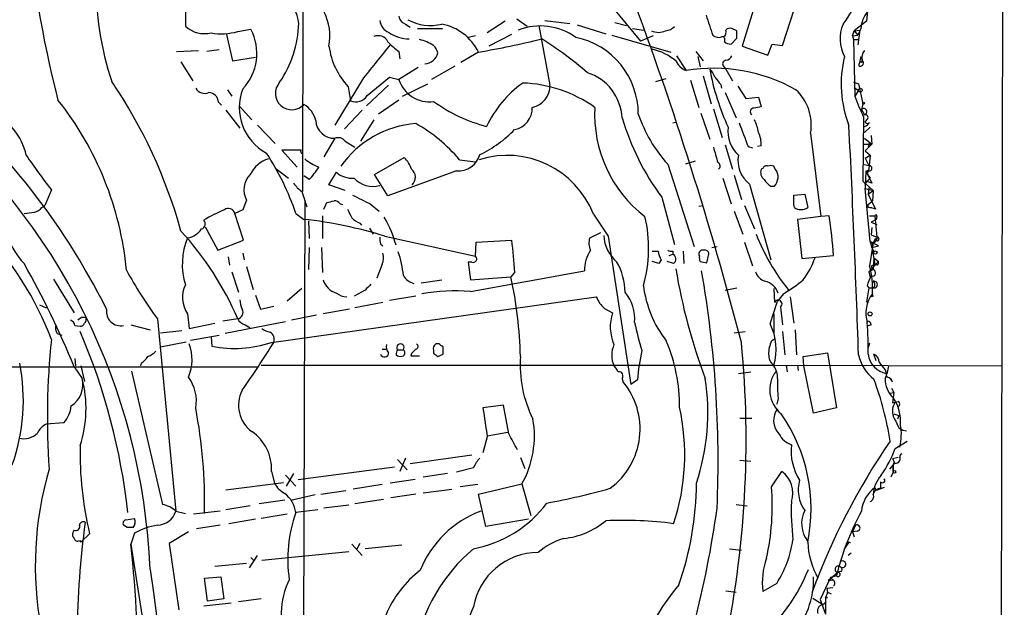
# Model space of a CAD drawing. Extents: x 5 to 1020, y 6 to 813.
# Drawn here: x 719 to 832, y 625 to 692 of the extents above; entities that cross this region are included whole.
import ezdxf

# ---------------------------------------------------------------- set-up
doc = ezdxf.new("R2010")
doc.units = 0
doc.header["$MEASUREMENT"] = 0
doc.layers.add('MAIN', color=5, linetype='CONTINUOUS')

msp = doc.modelspace()

# ---------------------------------------------------------------- linework, layer by layer
at = {"layer": 'MAIN'}
for p, q in [((831.85, 812.9693), (831.088, 414.6127)), ((751.2473, 708.5753), (751.1627, 672.6767)), ((803.4867, 695.1133), (801.7087, 689.356)), ((737.7007, 693.928), (737.7007, 691.642)), ((786.7227, 693.928), (790.0247, 689.9487)), ((816.2713, 695.0287), (816.0173, 692.2347)), ((806.3653, 689.4407), (807.72, 693.674)), ((763.016, 691.896), (763.524, 691.5573)), ((774.446, 692.2347), (772.414, 690.88)), ((775.8007, 692.4887), (776.986, 691.642)), ((778.3407, 691.7267), (779.6107, 684.8687)), ((779.018, 692.3193), (781.8967, 691.9807)), ((782.7433, 691.8113), (786.0453, 690.7953)), ((787.0613, 692.0653), (788.416, 691.7267)), ((816.0173, 692.2347), (814.578, 691.134)), ((742.442, 690.7107), (743.1193, 687.6627)), ((743.712, 691.0493), (745.236, 691.3033)), ((764.3707, 691.388), (767.2493, 691.388)), ((771.0593, 690.5413), (770.2127, 690.372)), ((775.208, 690.7107), (772.5833, 689.356)), ((786.7227, 690.626), (793.496, 688.6787)), ((789.0933, 691.388), (790.3633, 691.2187)), ((791.464, 690.5413), (790.0247, 689.9487)), ((801.116, 691.134), (800.5233, 691.388)), ((814.4087, 690.5413), (814.578, 691.134)), ((814.4087, 690.5413), (815.0013, 690.626)), ((814.4087, 690.5413), (814.4933, 690.118)), ((814.578, 691.134), (815.2553, 691.2187)), ((814.578, 691.134), (815.2553, 691.2187)), ((814.578, 691.134), (815.0013, 690.626)), ((815.34, 691.388), (815.0013, 690.626)), ((815.2553, 691.2187), (815.0013, 689.5253)), ((800.4387, 689.61), (801.116, 690.2873)), ((804.672, 688.34), (805.18, 689.61)), ((805.18, 689.61), (806.3653, 689.4407)), ((814.4933, 690.118), (815.0013, 690.118)), ((814.4933, 690.118), (814.6627, 683.5987)), ((736.6847, 688.7633), (739.2247, 688.848)), ((741.5953, 688.9327), (740.156, 688.7633)), ((762.254, 688.7633), (762.3387, 687.9167)), ((771.398, 688.6787), (769.366, 687.4933)), ((794.1733, 688.2553), (795.274, 686.562)), ((796.3747, 688.7633), (797.2213, 687.6627)), ((801.7087, 689.356), (804.672, 688.34)), ((737.1927, 687.578), (738.5473, 685.3767)), ((743.1193, 687.6627), (745.744, 688.086)), ((796.6287, 688.1707), (796.8827, 686.9853)), ((815.34, 688.1707), (815.1707, 687.324)), ((815.1707, 687.07), (815.1707, 687.324)), ((815.34, 688.1707), (815.5093, 687.7473)), ((815.5093, 687.4933), (815.5093, 687.7473)), ((764.4553, 686.9007), (762.254, 685.546)), ((768.6887, 687.07), (765.9793, 685.546)), ((799.592, 686.9853), (799.846, 686.7313)), ((799.846, 686.7313), (800.608, 685.3767)), ((758.19, 685.7153), (754.888, 680.2967)), ((761.0687, 684.8687), (758.5287, 682.498)), ((758.6133, 683.6833), (761.1533, 685.8)), ((761.1533, 685.8), (762.254, 685.546)), ((762.6773, 683.5987), (765.556, 685.038)), ((791.8027, 685.292), (792.988, 685.6307)), ((795.782, 685.4613), (796.7133, 682.3287)), ((797.2213, 685.9693), (798.1527, 682.752)), ((799.2533, 684.9533), (799.338, 684.53)), ((814.4933, 685.2073), (815.086, 685.038)), ((814.4933, 685.2073), (815.086, 685.038)), ((815.086, 685.038), (815.594, 682.752)), ((742.5267, 684.3607), (743.0347, 683.5987)), ((756.412, 684.6993), (756.666, 683.0907)), ((799.7613, 684.022), (801.0313, 681.1433)), ((801.2007, 684.784), (802.132, 683.3447)), ((814.578, 684.6147), (815.086, 684.276)), ((814.578, 684.6147), (815.086, 684.276)), ((815.086, 684.276), (814.6627, 683.5987)), ((741.5107, 682.9213), (741.8493, 682.5827)), ((762.254, 683.1753), (759.8833, 681.5667)), ((802.132, 683.3447), (803.5713, 683.514)), ((803.5713, 683.514), (803.91, 682.4133)), ((815.594, 682.752), (815.4247, 682.0747)), ((742.3573, 681.99), (743.966, 679.958)), ((743.8813, 682.498), (745.3207, 680.8893)), ((758.0207, 681.99), (755.9887, 679.8733)), ((796.9673, 681.6513), (797.9833, 678.688)), ((798.4067, 682.1593), (799.4227, 678.8573)), ((815.4247, 682.0747), (815.7633, 681.482)), ((759.3753, 680.8893), (757.8513, 678.434)), ((793.75, 680.5507), (794.0887, 680.6353)), ((815.6787, 681.228), (815.594, 673.862)), ((816.102, 680.974), (815.848, 680.72)), ((745.998, 680.2967), (748.03, 678.18)), ((809.5827, 679.3653), (810.768, 669.798)), ((815.7633, 679.45), (816.4407, 680.0427)), ((754.888, 678.7727), (753.618, 676.656)), ((756.0733, 678.434), (757.174, 677.7567)), ((815.6787, 678.0953), (816.61, 678.0953)), ((815.7633, 678.7727), (816.61, 678.0953)), ((815.848, 677.3333), (816.61, 678.0953)), ((816.356, 678.2647), (816.1867, 677.7567)), ((816.5253, 679.1113), (816.61, 678.0953)), ((750.9933, 677.418), (748.792, 677.418)), ((748.792, 677.418), (750.57, 675.4707)), ((799.7613, 678.0107), (800.608, 675.2167)), ((802.386, 677.8413), (802.894, 677.672)), ((803.91, 677.926), (803.4867, 677.8413)), ((815.848, 677.3333), (816.4407, 676.8253)), ((759.46, 674.624), (762.8467, 676.5713)), ((769.1967, 676.3173), (771.0593, 676.0633)), ((793.1573, 675.8093), (796.2053, 666.3267)), ((796.29, 676.148), (795.1893, 675.8093)), ((815.594, 675.8093), (816.2713, 675.64)), ((815.848, 676.4867), (816.4407, 676.8253)), ((815.848, 676.4867), (816.2713, 675.64)), ((816.4407, 676.8253), (816.2713, 675.2167)), ((748.1147, 675.3013), (749.554, 674.2007)), ((754.2107, 673.4387), (755.0573, 674.878)), ((768.858, 675.0473), (760.984, 672.1687)), ((804.0793, 675.3013), (803.91, 675.2167)), ((805.5187, 675.2167), (805.3493, 675.5553)), ((815.9327, 675.0473), (815.848, 673.0153)), ((815.9327, 675.0473), (816.61, 673.608)), ((816.2713, 675.2167), (816.102, 674.7087)), ((816.102, 675.132), (816.102, 674.7087)), ((816.102, 674.7087), (816.4407, 674.2007)), ((751.9247, 674.0313), (751.332, 674.4547)), ((760.984, 672.1687), (759.46, 674.624)), ((799.5073, 674.2007), (800.4387, 671.2373)), ((800.7773, 674.5393), (801.624, 671.7453)), ((815.594, 673.862), (816.7793, 672.7613)), ((816.4407, 674.2007), (815.7633, 673.5233)), ((816.61, 673.608), (816.0173, 673.862)), ((722.2913, 672.846), (721.5293, 671.068)), ((751.078, 672.6767), (751.6707, 670.8987)), ((756.0733, 672.7613), (754.2107, 673.4387)), ((802.5553, 673.5233), (805.0107, 664.8027)), ((805.0107, 673.2693), (805.434, 673.2693)), ((815.848, 673.0153), (816.7793, 672.7613)), ((816.4407, 666.9193), (815.848, 673.0153)), ((816.2713, 673.1), (816.1867, 672.338)), ((816.1867, 672.338), (816.7793, 672.7613)), ((816.7793, 672.7613), (816.6947, 671.576)), ((744.728, 671.6607), (744.3047, 670.56)), ((751.4167, 671.6607), (751.2473, 611.7167)), ((753.618, 670.6447), (753.9567, 671.4067)), ((792.48, 671.9993), (793.9193, 666.5807)), ((807.6353, 672.2533), (808.9053, 672.338)), ((807.6353, 671.1527), (807.6353, 672.2533)), ((808.9053, 672.338), (809.244, 670.814)), ((816.1867, 672.338), (817.0333, 670.6447)), ((816.1867, 671.1527), (816.6947, 671.576)), ((816.1867, 671.1527), (816.6947, 671.576)), ((721.1907, 670.814), (721.5293, 671.068)), ((744.3047, 670.56), (743.3733, 670.1367)), ((755.4807, 671.2373), (755.8193, 671.1527)), ((758.952, 671.2373), (759.968, 670.3907)), ((796.7133, 670.9833), (797.2213, 671.068)), ((800.7773, 670.3907), (801.7933, 667.766)), ((801.9627, 671.068), (803.148, 668.3587)), ((807.72, 670.814), (807.6353, 671.1527)), ((816.1867, 670.814), (816.1867, 671.1527)), ((744.3893, 667.0887), (743.3733, 670.1367)), ((750.4007, 670.1367), (751.332, 669.4593)), ((751.84, 669.29), (751.9247, 667.258)), ((753.4487, 669.8827), (753.4487, 667.258)), ((757.7667, 669.036), (757.936, 668.782)), ((784.606, 670.052), (786.2993, 667.512)), ((810.768, 669.798), (808.0587, 669.4593)), ((808.0587, 669.4593), (808.5667, 664.972)), ((811.6993, 669.8827), (810.768, 669.798)), ((816.356, 669.8827), (816.9487, 669.8827)), ((816.356, 669.8827), (816.9487, 669.8827)), ((816.356, 669.8827), (816.9487, 669.8827)), ((817.118, 669.4593), (816.5253, 669.1207)), ((816.5253, 669.1207), (817.2027, 668.8667)), ((816.9487, 669.8827), (817.2027, 667.4273)), ((817.2027, 669.798), (817.118, 669.4593)), ((739.9867, 668.6127), (741.426, 665.9033)), ((758.8673, 668.4433), (759.2907, 667.766)), ((784.1827, 667.3427), (785.4527, 667.9353)), ((816.61, 668.528), (816.5253, 667.6813)), ((741.426, 665.9033), (744.3893, 667.0887)), ((760.6453, 667.512), (771.0593, 665.226)), ((771.0593, 665.226), (771.144, 666.8347)), ((771.144, 666.8347), (775.208, 667.0887)), ((786.2993, 667.512), (788.924, 650.494)), ((801.9627, 666.8347), (802.894, 664.1253)), ((816.7793, 666.75), (816.356, 664.1253)), ((817.372, 666.4113), (816.4407, 666.9193)), ((816.4407, 666.8347), (816.61, 666.242)), ((816.5253, 667.6813), (817.2027, 667.4273)), ((816.61, 666.242), (816.7793, 666.75)), ((817.0333, 667.258), (816.7793, 666.75)), ((751.9247, 666.242), (751.84, 663.702)), ((753.364, 666.242), (753.4487, 663.3633)), ((760.1373, 666.6653), (760.3913, 666.4113)), ((791.3793, 665.8187), (792.0567, 665.8187)), ((793.75, 665.8187), (793.75, 665.48)), ((794.9353, 665.8187), (795.02, 664.3793)), ((798.2373, 666.242), (798.83, 666.3267)), ((816.61, 666.242), (817.372, 666.4113)), ((816.61, 666.242), (816.864, 665.734)), ((816.61, 666.242), (816.9487, 664.2947)), ((742.6113, 665.1413), (742.7807, 664.21)), ((744.3047, 665.5647), (744.474, 664.8027)), ((770.636, 664.5487), (770.2127, 664.5487)), ((770.2127, 664.5487), (770.4667, 662.5167)), ((792.1413, 664.3793), (791.3793, 664.6333)), ((792.3953, 664.8027), (792.1413, 664.3793)), ((793.8347, 664.3793), (793.0727, 664.6333)), ((793.3267, 665.3107), (793.75, 665.48)), ((796.8827, 664.6333), (797.6447, 664.464)), ((797.6447, 664.464), (797.8987, 665.48)), ((808.5667, 664.972), (812.2073, 665.3107)), ((816.2713, 663.448), (817.372, 664.6333)), ((816.864, 665.0567), (816.7793, 663.702)), ((816.864, 665.0567), (817.372, 664.6333)), ((743.0347, 663.448), (743.7967, 661.0773)), ((744.728, 664.0407), (745.49, 661.416)), ((760.3067, 664.2947), (759.714, 662.686)), ((770.4667, 661.162), (783.59, 663.5327)), ((775.5467, 663.3633), (775.1233, 662.8553)), ((816.2713, 663.448), (816.7793, 663.702)), ((816.2713, 663.448), (816.4407, 662.8553)), ((816.9487, 664.2947), (816.5253, 664.0407)), ((816.5253, 664.0407), (816.7793, 663.702)), ((817.2873, 664.21), (816.9487, 664.2947)), ((722.5453, 662.6013), (724.916, 658.7067)), ((764.794, 662.178), (767.1647, 662.5167)), ((770.4667, 662.5167), (775.1233, 662.8553)), ((751.078, 661.5007), (749.3847, 660.0613)), ((758.3593, 661.3313), (757.0893, 660.654)), ((799.7613, 661.3313), (801.116, 661.5853)), ((805.3493, 661.5007), (805.434, 659.892)), ((816.2713, 661.5853), (816.0173, 659.9767)), ((816.102, 661.8393), (816.2713, 661.5853)), ((816.2713, 661.5853), (816.7793, 661.5853)), ((816.2713, 661.5853), (816.7793, 661.5853)), ((816.2713, 661.5853), (816.7793, 661.5853)), ((745.744, 660.7387), (746.3367, 659.13)), ((747.6067, 655.32), (784.9447, 660.5693)), ((764.2013, 660.654), (761.1533, 660.146)), ((804.926, 657.4367), (805.7727, 660.0613)), ((806.45, 660.908), (805.7727, 660.0613)), ((807.212, 660.5693), (807.6353, 657.5213)), ((816.0173, 659.9767), (816.1867, 659.892)), ((816.7793, 660.654), (816.5253, 660.5693)), ((720.9367, 659.638), (721.6987, 659.2993)), ((746.3367, 659.13), (747.8607, 659.4687)), ((756.5813, 659.13), (753.5333, 658.622)), ((760.3913, 659.892), (757.174, 659.2993)), ((785.876, 659.2147), (786.8073, 658.7067)), ((806.1113, 659.384), (806.3653, 657.352)), ((725.7627, 658.1987), (725.3393, 657.86)), ((734.4833, 658.0293), (736.6, 635.9313)), ((737.9547, 658.622), (738.124, 656.9287)), ((743.712, 658.0293), (742.0187, 657.7753)), ((749.2153, 657.6907), (742.2727, 656.336)), ((752.7713, 658.4527), (749.8927, 657.86)), ((805.3493, 658.622), (805.3493, 656.336)), ((725.0007, 657.2673), (725.5933, 657.1827)), ((731.4353, 657.352), (733.6367, 656.7593)), ((734.822, 656.4207), (737.2773, 656.6747)), ((738.124, 656.9287), (741.0873, 657.5213)), ((744.5587, 657.352), (745.1513, 657.0133)), ((800.7773, 656.4207), (802.0473, 656.59)), ((806.3653, 656.59), (806.6193, 653.8807)), ((807.8047, 656.7593), (807.974, 653.8807)), ((816.5253, 657.352), (816.102, 657.1827)), ((722.9687, 656.336), (723.4767, 656.1667)), ((738.2933, 655.574), (741.5953, 656.1667)), ((740.664, 655.9127), (740.7487, 654.8967)), ((805.0953, 655.4893), (805.434, 655.7433)), ((734.822, 654.812), (737.7853, 655.4047)), ((760.3067, 654.558), (760.73, 654.558)), ((762.0847, 654.4733), (762.762, 654.4733)), ((766.2333, 654.3887), (766.2333, 654.05)), ((766.826, 655.1507), (766.4873, 655.1507)), ((816.356, 655.2353), (816.1867, 654.7273)), ((725.0007, 653.4573), (725.0853, 652.6107)), ((761.9153, 653.8807), (762.0847, 653.796)), ((763.6933, 654.05), (763.6087, 653.796)), ((763.6087, 653.796), (764.6247, 653.796)), ((766.7413, 653.7113), (767.334, 653.9653)), ((808.736, 653.7113), (811.53, 654.1347)), ((808.8207, 652.6107), (808.736, 653.7113)), ((811.53, 654.1347), (812.546, 647.7847)), ((817.118, 653.2033), (816.864, 653.9653)), ((671.6607, 652.526), (745.998, 652.526)), ((724.916, 652.526), (725.8473, 651.1713)), ((725.678, 652.6107), (726.1013, 650.8327)), ((732.6207, 652.9493), (732.536, 652.6107)), ((746.4213, 652.6953), (805.3493, 652.6953)), ((805.3493, 652.6953), (831.596, 652.6107)), ((805.3493, 652.6953), (805.3493, 652.6107)), ((806.7887, 652.6953), (806.8733, 651.9333)), ((808.0587, 652.6953), (808.1433, 652.1027)), ((809.9213, 647.192), (808.8207, 652.6107)), ((818.134, 652.1873), (818.3033, 651.764)), ((731.52, 652.018), (735.076, 636.6933)), ((787.908, 651.1713), (787.9927, 650.8327)), ((789.686, 651.002), (788.924, 650.494)), ((801.2853, 651.764), (802.7247, 651.9333)), ((818.9807, 650.748), (818.8113, 651.1713)), ((818.896, 650.0707), (819.15, 649.5627)), ((805.8573, 648.8853), (805.688, 648.208)), ((818.7267, 649.478), (819.15, 649.5627)), ((819.15, 649.5627), (818.9807, 648.3773)), ((774.2767, 648.1233), (771.906, 647.7847)), ((774.8693, 644.8213), (774.2767, 648.1233)), ((812.546, 647.7847), (809.9213, 647.192)), ((801.4547, 646.5993), (802.8093, 646.5993)), ((819.15, 647.1073), (819.7427, 646.938)), ((819.7427, 646.938), (819.5733, 646.5147)), ((723.7307, 646.0913), (721.6987, 645.922)), ((819.7427, 645.4987), (820.166, 645.2447)), ((819.912, 645.414), (820.166, 645.2447)), ((820.166, 645.2447), (820.5893, 645.16)), ((772.414, 644.4827), (771.906, 642.62)), ((772.414, 644.5673), (774.7847, 644.9907)), ((819.3193, 643.128), (820.674, 643.9747)), ((762.0847, 641.858), (763.1853, 640.6727)), ((763.016, 642.0273), (762.3387, 640.5033)), ((770.636, 642.366), (763.524, 641.35)), ((776.224, 642.112), (776.732, 640.842)), ((819.658, 642.112), (818.9807, 641.9427)), ((750.6547, 639.572), (761.746, 641.0113)), ((770.8053, 640.9267), (768.858, 640.4187)), ((801.4547, 641.7733), (802.7247, 641.6887)), ((819.0653, 641.2653), (818.642, 640.7573)), ((819.3193, 641.4347), (819.0653, 641.2653)), ((819.0653, 641.2653), (819.0653, 640.4187)), ((819.0653, 640.4187), (819.0653, 641.2653)), ((747.6067, 640.5033), (747.9453, 639.1487)), ((749.2153, 640.08), (750.4007, 638.81)), ((750.1467, 640.2493), (749.3, 638.81)), ((767.842, 640.2493), (765.048, 639.826)), ((805.0953, 638.7253), (806.2807, 640.5033)), ((819.0653, 640.4187), (818.8113, 639.826)), ((742.3573, 638.3867), (748.9613, 639.2333)), ((760.3067, 638.9793), (757.0047, 638.4713)), ((764.1167, 639.572), (761.238, 639.1487)), ((765.048, 638.048), (768.35, 638.4713)), ((771.3133, 638.9793), (769.2813, 638.7253)), ((771.398, 637.8787), (776.3933, 639.064)), ((776.3933, 639.064), (777.4093, 635.4233)), ((816.9487, 638.6407), (817.118, 638.302)), ((818.0493, 638.6407), (817.118, 638.302)), ((817.626, 639.318), (817.626, 638.556)), ((752.602, 637.794), (749.9773, 637.2013)), ((753.2793, 637.8787), (756.158, 638.302)), ((764.2013, 637.8787), (761.3227, 637.4553)), ((772.2447, 634.1533), (771.398, 637.8787)), ((745.1513, 636.524), (742.3573, 636.1007)), ((749.1307, 637.2013), (746.1673, 636.778)), ((756.4967, 636.6087), (753.618, 636.27)), ((760.476, 637.286), (757.174, 636.778)), ((801.0313, 636.6933), (802.3013, 636.524)), ((730.8427, 634.9153), (731.8587, 635.0847)), ((736.6, 635.9313), (737.7007, 635.6773)), ((741.68, 635.9313), (738.632, 635.5927)), ((749.3847, 635.5927), (746.4213, 635.0847)), ((752.9407, 636.1007), (750.4007, 635.762)), ((731.012, 634.0687), (730.5887, 634.3227)), ((741.68, 634.3227), (738.9707, 633.8993)), ((745.744, 635), (742.696, 634.492)), ((777.1553, 635), (772.2447, 634.1533)), ((814.7473, 634.3227), (814.4087, 633.5607)), ((724.916, 633.73), (724.7467, 633.476)), ((726.694, 633.3067), (725.678, 632.3753)), ((731.8587, 633.3913), (731.4353, 632.1213)), ((738.0393, 633.5607), (735.838, 632.206)), ((814.9167, 633.6453), (814.4087, 633.5607)), ((814.4087, 633.5607), (814.578, 632.968)), ((725.5087, 632.5447), (725.678, 632.3753)), ((731.4353, 632.1213), (734.568, 611.9707)), ((735.838, 632.206), (736.9387, 624.586)), ((756.8353, 632.1213), (758.0207, 630.8513)), ((757.7667, 632.206), (757.3433, 631.444)), ((762.5927, 632.0367), (758.3593, 631.6133)), ((813.9853, 632.3753), (813.3927, 631.5287)), ((813.7313, 632.46), (813.9853, 632.3753)), ((814.1547, 632.2907), (813.9853, 632.3753)), ((745.0667, 629.412), (745.998, 630.8513)), ((745.236, 630.5973), (745.6593, 630.174)), ((756.4967, 631.2747), (746.506, 630.2587)), ((800.2693, 631.6133), (801.624, 631.444)), ((814.2393, 631.1053), (813.9007, 630.8513)), ((744.728, 629.92), (741.0873, 629.5813)), ((739.902, 628.2267), (741.7647, 628.396)), ((741.7647, 628.396), (742.1033, 625.856)), ((811.8687, 628.3113), (810.6833, 625.7713)), ((811.6147, 627.9727), (812.7153, 628.904)), ((812.546, 628.4807), (811.8687, 628.3113)), ((811.8687, 628.3113), (812.1227, 628.0573)), ((813.054, 628.9887), (812.7153, 628.904)), ((740.2407, 625.602), (739.902, 628.2267)), ((805.688, 627.634), (804.0793, 626.7027)), ((812.1227, 627.126), (811.4453, 627.0413)), ((811.6147, 627.9727), (812.1227, 628.0573)), ((799.846, 626.7873), (801.0313, 626.618)), ((811.276, 626.0253), (811.53, 626.0253)), ((811.53, 626.0253), (811.276, 626.0253)), ((811.276, 626.0253), (811.53, 626.0253)), ((811.276, 626.0253), (811.276, 624.078)), ((811.4453, 627.0413), (811.53, 626.618)), ((811.53, 626.618), (811.9533, 626.4487)), ((742.95, 625.348), (739.8173, 625.0093)), ((742.1033, 625.856), (740.2407, 625.602)), ((746.4213, 625.856), (743.7967, 625.5173)), ((809.8367, 625.9407), (810.8527, 625.2633)), ((810.6833, 625.7713), (811.276, 624.078)), ((810.9373, 625.1787), (811.3607, 625.5173))]:
    msp.add_line(p, q, dxfattribs=at)
for centre, radius in [((815.2976, 684.3184), 0.2158), ((815.6786, 682.8156), 0.1058), ((817.0333, 665.6494), 0.1893), ((816.4124, 658.5938), 0.2275), ((819.2135, 640.4399), 0.1496)]:
    msp.add_circle(centre, radius, dxfattribs=at)
for centre, radius, start, end in [((839.8461, 713.4996), 120.6653, 184.150957, 194.554994), ((805.6391, 698.1628), 9.9038, 320.745314, 13.840647), ((764.6785, 696.935), 37.3078, 179.677028, 198.184596), ((746.6088, 691.6567), 4.1432, 4.485147, 106.886271), ((399.0548, 550.2107), 416.0648, 14.633033, 20.406382), ((748.2299, 690.499), 6.089, 349.180577, 27.762353), ((763.3491, 692.9459), 1.1015, 186.181077, 252.397417), ((1369.4255, 882.2637), 602.3987, 198.3203423, 198.5495314), ((819.4656, 690.8963), 4.1548, 144.053534, 173.203396), ((738.0277, 692.3675), 12.7175, 325.735136, 358.25709), ((761.6729, 692.4762), 1.6278, 185.53127, 248.211663), ((765.8624, 697.0952), 5.3598, 241.074559, 284.06217), ((766.0758, 686.0695), 5.9274, 26.116329, 79.41425), ((778.4871, 684.6736), 7.0124, 54.351859, 111.035634), ((817.2442, 690.2084), 4.2827, 156.793329, 208.411118), ((739.9294, 694.1663), 3.3674, 228.558773, 282.600414), ((741.822, 697.5536), 6.7733, 260.156079, 286.20265), ((739.9464, 688.5294), 5.9728, 316.860251, 27.672803), ((759.8833, 689.3559), 1.2124, 24.778772, 114.7725), ((763.4874, 694.4209), 4.2185, 235.015101, 269.346686), ((792.099, 692.8171), 1.8654, 244.458347, 295.541653), ((792.8045, 692.6015), 1.4709, 273.851648, 319.281668), ((799.0044, 691.3999), 1.0318, 228.595194, 293.916819), ((799.2111, 691.007), 0.6693, 304.689739, 18.440363), ((800.3116, 690.7955), 0.6292, 70.338213, 137.731211), ((589.466, 690.7107), 211.6504, 359.885382, 0.114591), ((1712.2071, -74.3741), 1219.7888, 141.2255988, 141.4547832), ((765.4709, 693.758), 5.941, 220.953398, 237.215925), ((763.6231, 685.4902), 4.7349, 56.546204, 77.787768), ((765.0915, 688.1799), 1.701, 14.090163, 47.835524), ((753.4405, 792.6314), 105.4923, 279.800937, 283.842142), ((754.4813, 652.1029), 45.1347, 49.274619, 57.579494), ((780.7968, 681.5758), 8.9739, 359.941899, 78.577625), ((799.3521, 690.0757), 0.3875, 326.88812, 79.502061), ((800.5236, 691.1346), 1.527, 236.315136, 266.812677), ((762.7601, 690.5488), 8.6322, 187.942555, 222.65923), ((765.1114, 689.0005), 1.6798, 273.614418, 345.996019), ((789.8068, 682.4851), 6.7188, 50.409089, 76.464696), ((799.7672, 688.5578), 0.8144, 275.553068, 338.194671), ((816.7372, 688.0436), 1.2631, 140.444741, 193.566481), ((796.018, 688.5517), 2.1243, 204.739725, 249.497937), ((799.9166, 687.3004), 0.4524, 98.977235, 224.14918), ((826.4474, 685.003), 13.3513, 166.275274, 201.029038), ((815.2659, 687.4457), 0.3876, 255.780898, 51.095458), ((815.3823, 687.324), 0.2116, 53.124688, 180), ((782.1544, 680.8256), 5.7624, 3.160526, 72.066571), ((798.4406, 667.4607), 19.362, 60.790677, 99.412846), ((796.1083, 684.8838), 2.6323, 20.368798, 44.576735), ((826.2795, 692.0068), 28.7838, 190.560888, 204.560525), ((656.154, 623.0096), 80.9882, 26.487062, 50.832511), ((680.9667, 652.5052), 58.3499, 15.506293, 34.187312), ((749.9365, 683.939), 1.888, 137.795107, 317.657517), ((765.735, 686.6124), 3.6407, 197.03238, 277.866807), ((783.9594, 674.6889), 12.8388, 125.641848, 154.938541), ((775.9901, 669.9566), 15.1739, 54.622142, 88.157405), ((777.0943, 684.799), 2.5174, 281.094336, 1.58659), ((1010.5925, 854.7038), 271.071, 218.542721, 218.771901), ((739.9443, 685.1649), 1.2341, 210.960572, 292.169531), ((740.3506, 682.8619), 1.1616, 2.931126, 87.068874), ((749.8295, 682.2961), 5.9281, 158.743489, 241.644323), ((804.1081, 680.2942), 5.5528, 350.370082, 47.082048), ((693.9434, 660.0917), 37.1516, 5.445435, 38.413751), ((749.8403, 680.1584), 2.9189, 12.792607, 59.265835), ((757.2963, 684.5154), 1.5579, 246.134974, 327.7147), ((777.2485, 698.4381), 18.9601, 234.481327, 254.962533), ((837.9512, 692.1763), 24.8179, 200.219717, 206.176948), ((661.0633, 626.2935), 72.6333, 2.327076, 50.803027), ((712.4071, 675.2276), 7.1855, 12.847173, 66.572112), ((775.0623, 682.259), 2.5174, 281.094336, 1.58659), ((799.4864, 681.4999), 14.7344, 176.775456, 232.578617), ((805.1303, 686.7268), 16.2032, 198.569916, 222.359914), ((803.0633, 681.8207), 0.4233, 90, 233.132809), ((845.8155, 470.6346), 215.8849, 101.192759, 101.421922), ((815.6862, 681.831), 0.3575, 282.457518, 137.0179), ((815.8692, 681.1857), 0.3147, 317.717737, 109.667298), ((754.8517, 680.9418), 2.1693, 183.623453, 270.958758), ((765.076, 668.8788), 11.6202, 94.316983, 144.931191), ((755.4972, 664.9037), 17.8311, 39.79903, 60.781419), ((815.6854, 689.317), 28.955, 196.396899, 216.733203), ((1479.2548, 933.206), 723.438, 200.4409912, 200.670165), ((798.2618, 678.6704), 5.3664, 8.353117, 24.423543), ((815.5513, 680.9744), 0.8732, 284.050566, 337.149477), ((816.1136, 680.747), 0.267, 185.804556, 335.259344), ((765.7219, 689.1803), 13.5915, 295.47248, 316.291414), ((803.8856, 679.6103), 3.8102, 173.483784, 226.964307), ((800.8654, 678.049), 3.0471, 357.686543, 27.3732), ((-686.2353, 604.3112), 1502.1394, 1.8910621, 2.8963012), ((755.2689, 677.8624), 0.9868, 35.397287, 112.706067), ((722.1447, 660.6504), 29.8059, 18.558289, 33.449137), ((751.1627, 677.2804), 0.2182, 140.913782, 292.81582), ((1243.1603, 803.8676), 462.2875, 195.830806, 196.059989), ((775.9837, 714.7176), 68.0889, 213.814906, 217.94861), ((748.1734, 673.1751), 3.3515, 105.672998, 154.385318), ((755.9472, 682.3725), 7.4948, 232.808258, 247.054468), ((761.0029, 674.4771), 2.7902, 15.371103, 48.638287), ((769.0847, 677.6193), 2.5819, 264.96288, 344.054909), ((774.6918, 666.1623), 10.65, 21.421877, 107.537152), ((798.7393, 675.5735), 0.4415, 306.080807, 66.593533), ((804.6112, 676.2093), 3.3825, 169.506981, 232.569078), ((747.0048, 678.9336), 6.9454, 315.102666, 330.093142), ((756.8777, 676.9526), 2.76, 228.734008, 274.396954), ((762.9658, 674.291), 1.1774, 313.619936, 51.836487), ((804.8201, 674.8356), 0.9867, 157.278736, 234.608817), ((804.4603, 675.2307), 0.3875, 56.88812, 169.502061), ((805.0106, 674.9206), 0.7194, 61.913927, 118.079046), ((804.4817, 674.3067), 1.3797, 355.59365, 41.267966), ((816.3286, 675.3387), 0.3067, 222.370447, 100.767694), ((746.9345, 672.8574), 2.5101, 135.267931, 208.473285), ((753.1512, 675.6812), 3.6504, 214.606903, 235.393097), ((759.2674, 676.2146), 2.9665, 222.75688, 285.35083), ((806.3224, 675.343), 2.4537, 212.315026, 237.684974), ((803.5505, 674.6872), 2.3575, 323.027543, 348.09094), ((712.056, 883.1364), 215.8359, 281.194034, 281.423222), ((754.888, 670.8987), 0.6826, 29.738635, 97.12814), ((1011.9458, 1179.7648), 567.9842, 243.320357, 243.549531), ((725.9145, 670.6413), 9.2116, 179.452636, 222.827659), ((677.4234, 966.5672), 299.3541, 278.01416, 278.243327), ((720.2592, 671.407), 1.1043, 274.404277, 327.518859), ((750.1544, 651.6631), 20.5075, 112.858916, 120.269308), ((742.6407, 669.9566), 0.7543, 13.811519, 126.879012), ((1010.5611, 797.1266), 283.9586, 206.450451, 206.679652), ((808.482, 671.9148), 1.3388, 235.308095, 304.691906), ((816.1441, 668.3997), 2.4147, 68.392463, 88.989129), ((739.3759, 668.9453), 0.6158, 287.717024, 44.210489), ((746.3686, 622.4761), 47.2446, 72.411015, 83.969526), ((758.6836, 671.5051), 2.6338, 225.432244, 249.627527), ((749.7111, 663.2514), 12.6281, 14.888221, 30.777553), ((775.1099, 666.1451), 15.8495, 344.236444, 13.324994), ((767.9948, 662.7124), 44.2888, 3.363316, 9.317125), ((817.0757, 669.8403), 0.1339, 341.578587, 161.537987), ((687.6509, 642.6232), 37.0119, 20.621779, 43.871367), ((711.4491, 644.3004), 35.0625, 23.051311, 42.758593), ((737.6107, 669.6687), 2.3513, 278.412685, 326.142326), ((745.297, 664.2832), 7.9542, 157.37875, 197.253344), ((762.0013, 667.2579), 1.9559, 175.031528, 197.636421), ((1706.7198, 749.9003), 935.1855, 185.0802518, 185.3094365), ((786.2637, 666.7428), 2.1657, 163.919058, 202.80709), ((790.1938, 667.893), 4.4125, 183.850352, 229.280821), ((826.7344, 677.0277), 25.1821, 201.579298, 218.558609), ((816.6947, 667.2943), 0.5251, 241.072569, 14.671367), ((817.245, 667.2156), 0.2159, 168.674454, 101.299523), ((750.3748, 661.7343), 12.4542, 5.947168, 18.732604), ((787.7622, 663.6227), 4.1732, 146.873508, 181.235756), ((794.8451, 666.1836), 2.8122, 187.455564, 209.409029), ((793.5805, 666.7499), 0.9465, 243.440363, 280.316217), ((797.1715, 665.475), 0.4489, 72.566031, 213.690068), ((797.4378, 665.4612), 0.4613, 2.335786, 106.600508), ((758.8582, 665.029), 1.624, 333.117808, 19.260576), ((770.793, 664.9215), 0.4045, 247.162223, 48.828732), ((781.3351, 661.0835), 6.9116, 359.948603, 30.089954), ((793.4333, 664.902), 0.6591, 307.521946, 61.280613), ((797.7283, 665.0565), 0.9456, 169.674018, 206.58673), ((801.4928, 668.0111), 9.0913, 322.81751, 341.036316), ((816.9061, 664.5064), 0.4829, 322.133342, 15.236386), ((627.381, 612.4769), 105.4372, 22.323671, 29.489158), ((772.2507, 685.9885), 46.9904, 208.429733, 216.51254), ((857.9864, 674.1778), 64.7371, 189.236634, 200.816952), ((671.9563, 641.685), 126.9892, 357.556086, 9.906669), ((804.9122, 664.0267), 1.7764, 199.012253, 250.980598), ((807.1249, 661.527), 9.5898, 356.299113, 15.720446), ((816.6523, 663.321), 0.4016, 251.565051, 71.565051), ((755.7347, 663.1941), 2.3033, 197.103826, 252.896174), ((764.4605, 663.9664), 1.9421, 209.005317, 254.677866), ((726.8381, 652.4048), 49.4032, 1.515402, 12.212322), ((803.8823, 660.3053), 2.0912, 19.190484, 77.545487), ((798.0777, 675.2338), 16.5929, 300.302917, 309.966634), ((819.2492, 661.2607), 3.1999, 148.345929, 169.582729), ((816.8725, 661.9663), 0.3922, 256.254272, 103.745728), ((816.4831, 661.9663), 0.4826, 307.862488, 52.137512), ((740.5557, 660.4828), 3.1981, 153.21542, 215.58058), ((928.0479, 492.3201), 239.4974, 134.885409, 135.114591), ((768.6041, 640.5436), 20.7024, 84.838095, 100.36688), ((803.1667, 663.414), 12.8999, 187.011639, 217.902798), ((747.1214, 660.3792), 3.1589, 182.694476, 203.294332), ((756.3383, 662.708), 2.1408, 233.247325, 267.44058), ((788.1084, 661.7469), 3.3758, 200.416394, 228.600441), ((784.7747, 658.0663), 4.5957, 354.251695, 40.932598), ((805.8496, 659.7406), 0.4423, 306.274033, 159.983693), ((819.5292, 658.695), 3.5961, 142.019512, 197.627764), ((816.864, 660.8233), 0.1893, 153.421413, 243.421413), ((730.2466, 658.859), 1.628, 170.417912, 282.129906), ((743.5981, 658.7494), 0.7291, 278.988152, 31.466445), ((724.2888, 657.1712), 0.7183, 7.687934, 73.510084), ((726.0167, 531.1988), 127.0002, 89.885409, 90.114591), ((725.6776, 657.9871), 0.6297, 312.290215, 19.634851), ((744.869, 658.6078), 1.2936, 206.565051, 256.120598), ((791.607, 657.1057), 5.0597, 161.553234, 203.774039), ((816.1019, 657.3519), 0.4234, 0.013532, 89.986468), ((724.1545, 657.0558), 1.3872, 167.671, 211.258436), ((725.6611, 657.6313), 0.4537, 261.405541, 345.969882), ((657.8062, 627.5375), 73.7505, 6.40282, 23.199223), ((747.9245, 658.8128), 2.3584, 233.024664, 258.077809), ((823.8321, 664.9613), 35.2605, 192.040259, 197.448158), ((799.1969, 654.5356), 6.4217, 343.347074, 26.856729), ((772.3887, 654.7677), 43.8053, 358.950432, 3.714994), ((808.9067, 646.7294), 87.0745, 174.114092, 183.932784), ((746.9248, 655.654), 0.9937, 340.359751, 58.9512), ((775.4599, 648.0213), 19.0527, 359.542897, 23.076853), ((807.7998, 654.0888), 3.0456, 152.623043, 182.323995), ((732.4652, 656.181), 2.6346, 290.380163, 314.566345), ((733.5207, 653.3471), 4.944, 336.057279, 21.395538), ((743.3979, 667.7428), 13.1164, 258.347478, 288.716196), ((668.701, 703.7321), 92.79, 324.47576, 328.551083), ((761.7177, 654.812), 0.938, 164.289525, 226.222366), ((763.0862, 653.8665), 1.171, 148.788698, 179.305184), ((762.4234, 654.7273), 0.4234, 323.124688, 216.867191), ((762.5291, 654.1347), 0.411, 304.513548, 55.478552), ((890.9472, 527.3041), 179.6053, 134.885409, 135.114591), ((764.1449, 654.8685), 0.3155, 280.295103, 63.434949), ((766.8684, 654.6003), 0.6695, 124.698943, 198.426829), ((682.3973, 527.9698), 152.6538, 56.192749, 56.421911), ((555.684, 654.3887), 211.6504, 359.885382, 0.114591), ((789.7839, 653.8383), 3.0639, 156.378332, 203.619955), ((810.214, 649.6543), 20.5722, 166.694925, 176.24382), ((686.5006, 644.1183), 115.6671, 347.886, 5.557481), ((731.307, 655.025), 2.4565, 302.329512, 327.670488), ((760.5874, 654.1356), 0.4813, 200.724656, 359.892861), ((762.4234, 654.4307), 0.7194, 241.913927, 298.079046), ((851.1699, 780.8921), 152.6537, 236.192759, 236.421922), ((789.9395, 652.7121), 13.7518, 175.833256, 206.786036), ((806.2843, 653.9048), 1.5288, 177.732008, 232.294302), ((819.8032, 654.9198), 4.8303, 192.422664, 232.519208), ((818.7125, 654.2757), 2.5448, 187.006051, 260.746807), ((816.5048, 653.0825), 0.9531, 357.08326, 67.859223), ((696.8604, 648.6557), 22.2093, 340.563514, 11.146867), ((956.5806, 779.2719), 211.6803, 216.752594, 216.981777), ((803.7334, 651.3534), 2.0474, 354.897287, 37.885783), ((1029.4732, 821.9379), 271.0711, 218.542738, 218.771917), ((814.9272, 652.8963), 3.6413, 331.723329, 355.501491), ((723.0197, 650.4939), 2.9076, 302.391393, 13.47228), ((712.4666, 647.7559), 13.8097, 341.904996, 14.318905), ((734.5026, 648.6198), 4.4622, 349.2136, 37.572272), ((787.544, 651.4676), 0.4695, 320.854032, 97.256717), ((771.5993, 647.3038), 26.1634, 341.838387, 8.500663), ((808.4539, 649.8709), 3.5687, 143.012581, 230.750695), ((820.6732, 650.5782), 14.9123, 177.7206, 186.518482), ((782.6103, 638.3154), 36.5571, 8.905609, 20.447688), ((821.159, 651.1534), 3.0251, 179.660964, 226.20144), ((818.5957, 651.6024), 0.3341, 151.071994, 231.562485), ((818.2184, 650.5784), 0.7809, 12.543132, 77.456868), ((747.5949, 648.1017), 3.7857, 153.061998, 233.076827), ((781.4798, 645.3736), 8.4982, 306.655769, 39.969673), ((815.0532, 646.2048), 4.8727, 355.674614, 34.575199), ((721.1114, 648.3877), 3.4834, 318.758217, 354.249964), ((680.6122, 636.7983), 59.3004, 358.91683, 10.676693), ((1597.6518, 773.1324), 835.2055, 188.6315672, 188.8607522), ((769.9295, 642.4081), 25.1818, 341.677942, 12.525303), ((807.5441, 646.3599), 2.2213, 142.891756, 223.841728), ((820.7192, 647.4257), 1.7417, 143.488669, 211.536385), ((776.9635, 817.8105), 174.5653, 283.92763, 284.156781), ((819.4887, 648.2504), 0.3413, 299.734472, 60.257201), ((766.532, 644.5785), 11.2984, 330.785809, 9.867414), ((790.5608, 636.1911), 19.0689, 348.456836, 34.922014), ((1073.4885, 773.0066), 283.981, 206.45046, 206.679643), ((722.6718, 643.9329), 2.2144, 116.068631, 153.931369), ((814.2063, 644.7562), 5.8072, 345.450229, 10.729053), ((719.094, 646.5036), 2.2531, 256.446699, 314.839961), ((742.4277, 640.7713), 5.1859, 357.037732, 56.09237), ((309.7273, 389.89), 530.4216, 28.49673, 28.725913), ((808.3027, 646.0461), 2.6595, 207.421601, 249.72939), ((765.7746, 642.6802), 40.189, 178.878648, 193.487632), ((813.5311, 642.822), 6.1929, 173.236924, 212.579688), ((883.0194, 599.732), 78.0447, 145.46639, 159.849024), ((804.1305, 649.1955), 16.3559, 326.129122, 338.224676), ((774.2908, 639.3276), 3.8348, 135.251444, 155.354987), ((818.7633, 641.5716), 0.4301, 314.59499, 59.637122), ((819.3677, 641.9275), 0.4952, 264.390726, 21.872304), ((820.2366, 642.1542), 0.4115, 112.171121, 185.886559), ((759.7612, 629.6685), 39.3199, 163.619497, 190.549978), ((804.4817, 638.0228), 3.0642, 341.134584, 54.048237), ((820.4708, 637.6227), 3.6955, 138.321525, 177.343158), ((817.8604, 639.459), 0.2734, 211.028416, 46.303973), ((750.5694, 640.5874), 2.9926, 208.73438, 241.26562), ((763.7393, 720.156), 84.7292, 280.563298, 285.620106), ((760.4284, 639.3962), 36.0318, 340.662098, 359.606436), ((777.5443, 636.5856), 27.634, 347.304931, 4.440862), ((812.2586, 638.3747), 4.0998, 164.253482, 215.122425), ((819.3435, 635.5104), 3.9413, 127.41738, 173.869629), ((817.6544, 637.6526), 0.9038, 91.800603, 165.513272), ((747.0644, 635.3042), 3.3676, 7.813211, 52.150384), ((816.1868, 637.6246), 0.6447, 293.192756, 23.212594), ((734.5541, 633.7446), 2.9945, 46.905276, 79.962981), ((768.2887, 645.1249), 13.744, 280.550717, 323.047644), ((686.1149, 651.7736), 113.7763, 338.380642, 352.168293), ((834.9875, 635.8896), 27.6298, 177.630338, 186.776649), ((731.0966, 634.6897), 0.8584, 313.664269, 27.397919), ((734.3821, 636.6529), 2.3323, 272.486779, 341.977557), ((765.4441, 630.3842), 15.9758, 160.328758, 188.375028), ((775.9508, 624.5802), 12.1378, 110.742288, 157.842705), ((811.8445, 634.5018), 3.3063, 152.743645, 218.137468), ((842.6734, 621.1218), 31.0131, 151.476193, 166.273738), ((725.1107, 634.128), 0.4431, 243.932306, 26.067694), ((822.0552, 621.2413), 96.8039, 172.031379, 187.209875), ((725.9743, 634.238), 0.4733, 63.429535, 169.689739), ((730.9132, 634.5344), 0.3874, 100.48609, 213.119959), ((731.3506, 464.7188), 169.3502, 89.885409, 90.114558), ((735.5715, 627.0925), 7.3116, 98.559206, 120.517037), ((780.2924, 641.7471), 8.9962, 275.913765, 309.752893), ((787.9917, 589.8542), 45.0186, 82.542496, 92.477982), ((814.9045, 634.0021), 0.3571, 271.958342, 116.120128), ((725.3392, 633.2643), 0.6292, 160.338213, 227.731211), ((725.297, 632.8693), 0.3875, 190.497939, 303.11188), ((783.6307, 624.8232), 8.3321, 106.822742, 130.170256), ((604.1937, 617.8941), 128.0345, 351.061437, 6.379885), ((794.7368, 634.5625), 12.9589, 327.679674, 351.420635), ((818.5627, 632.7941), 9.3281, 182.573249, 209.316867), ((813.9854, 631.952), 0.3787, 63.441716, 153.441716), ((783.6309, 616.4895), 19.8299, 130.299306, 169.762062), ((778.3378, 623.5299), 7.6605, 90.611822, 169.509313), ((812.6713, 627.6764), 8.647, 160.851984, 186.465537), ((812.766, 629.2549), 0.3761, 40.016259, 248.914362), ((813.2434, 629.8261), 0.38, 240.101752, 136.162178), ((812.9481, 629.2427), 0.2752, 292.632677, 67.367323), ((22118.0999, 3655.6323), 21597.5531, 188.05516657, 188.28434965), ((772.6808, 618.9008), 12.9906, 127.852973, 156.920074), ((790.6599, 636.6221), 20.0744, 305.444544, 338.432113), ((800.403, 628.1025), 9.5228, 317.121317, 1.766175), ((812.7172, 628.6666), 0.2527, 227.357246, 110.019917), ((757.8884, 624.0073), 9.1902, 153.852335, 202.286609), ((819.1889, 607.059), 32.0863, 140.508526, 155.35797), ((811.8793, 627.6446), 0.4791, 313.198733, 59.468974), ((810.5725, 626.6776), 0.9594, 317.162672, 356.438195), ((2378.1299, -55.6194), 1745.4606, 157.0521142, 157.2812964), ((811.0703, 624.4772), 0.714, 100.735499, 206.134399)]:
    msp.add_arc(centre, radius, start, end, dxfattribs=at)

doc.saveas('drawing.dxf')
